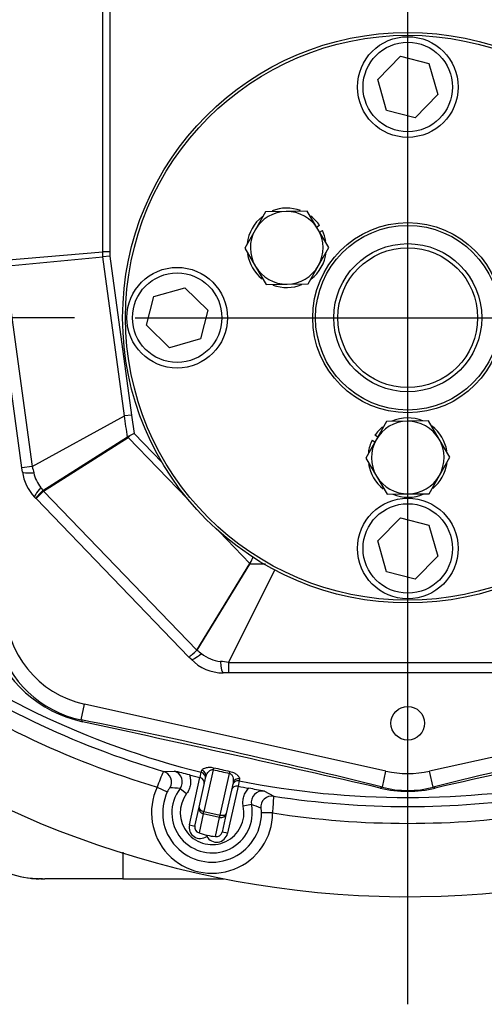
# Model space of a CAD drawing. Units: millimetres. Extents: x 0 to 408, y 0 to 202.
# Drawn here: x 61 to 71, y 118 to 139 of the extents above; entities that cross this region are included whole.
import ezdxf
from ezdxf.enums import TextEntityAlignment as Align
from ezdxf.lldxf.tags import DXFTag

# ---------------------------------------------------------------- set-up
doc = ezdxf.new("R2010")
doc.units = ezdxf.units.MM
for name, color, linetype in [('13810056', 7, 'Continuous'), ('24863000_TMC40', 7, 'Continuous'), ('30L00-00571_000_', 7, 'Continuous'), ('40019010_CALA_AD', 7, 'Continuous'), ('DIAMETROM8_DIN12', 7, 'Continuous'), ('DIN-912_M12_X_35', 7, 'Continuous'), ('DIN-933_M8_X_25', 7, 'Continuous'), ('DV2_Predeterminado', 7, 'Continuous'), ('Predeterminado', 7, 'Continuous')]:
    doc.layers.add(name, color=color, linetype=linetype)
doc.styles.add('SEACAD_Arial', font='arial.ttf')
tags = doc.linetypes.add('CENTER2', pattern=[28.575, 19.05, -3.175, 3.175, -3.175]).pattern_tags.tags
tags[10:11] = [DXFTag(74, 4), DXFTag(75, 0), DXFTag(340, '0'), DXFTag(46, 0.0), DXFTag(50, 0.0), DXFTag(44, 0.0), DXFTag(45, 0.0)]
tags[8:9] = [DXFTag(74, 4), DXFTag(75, 0), DXFTag(340, '0'), DXFTag(46, 0.0), DXFTag(50, 0.0), DXFTag(44, 0.0), DXFTag(45, 0.0)]
tags[6:7] = [DXFTag(74, 4), DXFTag(75, 0), DXFTag(340, '0'), DXFTag(46, 0.0), DXFTag(50, 0.0), DXFTag(44, 0.0), DXFTag(45, 0.0)]
tags[4:5] = [DXFTag(74, 4), DXFTag(75, 0), DXFTag(340, '0'), DXFTag(46, 0.0), DXFTag(50, 0.0), DXFTag(44, 0.0), DXFTag(45, 0.0)]
tags = doc.linetypes.add('HIDDEN2', pattern=[4.7625, 3.175, -1.5875]).pattern_tags.tags
tags[6:7] = [DXFTag(74, 4), DXFTag(75, 0), DXFTag(340, '0'), DXFTag(46, 0.0), DXFTag(50, 0.0), DXFTag(44, 0.0), DXFTag(45, 0.0)]
tags[4:5] = [DXFTag(74, 4), DXFTag(75, 0), DXFTag(340, '0'), DXFTag(46, 0.0), DXFTag(50, 0.0), DXFTag(44, 0.0), DXFTag(45, 0.0)]
doc.dimstyles.new('SOLE', dxfattribs={"dimtxt": 2.6, "dimasz": 2.08, "dimexe": 1.3, "dimexo": 1.3, "dimgap": 0.65, "dimtad": 1, "dimlfac": 8.333333, "dimdsep": 46, "dimtxsty": 'SEACAD_Arial', "dimblk1": '_SE_FILLED', "dimblk2": '_SE_FILLED', "dimsah": 1, "dimcen": 1.3, "dimadec": 0, "dimazin": 0, "dimtfac": 0.7, "dimtdec": 3, "dimtmove": 0, "dimatfit": 3, "dimfxl": 1, "dimarcsym": 0})

# ---------------------------------------------------------------- blocks, each defined once
blk = doc.blocks.new('SE2')
at = {"layer": '13810056', "color": 7, "linetype": 'HIDDEN2'}
for p, q in [((61.906, 123.762), (61.98, 124.097)), ((68.451, 122.659), (61.98, 124.097)), ((75.868, 124.099), (69.388, 122.659)), ((61.906, 123.762), (61.906, 123.761)), ((64.438, 121.886), (64.585, 122.539)), ((64.458, 122.521), (64.46, 122.521)), ((65.17, 122.408), (65.024, 121.755)), ((65.275, 122.338), (65.277, 122.338)), ((64.348, 121.483), (64.438, 121.886)), ((65.024, 121.755), (64.933, 121.352)), ((64.606, 121.262), (64.611, 121.285))]:
    blk.add_line(p, q, dxfattribs=at)
at = {"layer": '13810056', "color": 7, "linetype": 'Continuous'}
for p, q in [((63.676, 122.654), (63.902, 122.663)), ((64.46, 122.521), (64.486, 122.636)), ((64.486, 122.636), (64.496, 122.679)), ((64.742, 122.691), (64.541, 121.796)), ((64.892, 121.717), (65.093, 122.612)), ((68.375, 122.317), (68.451, 122.659)), ((69.464, 122.317), (69.388, 122.659)), ((63.542, 122.319), (63.758, 122.217)), ((64.231, 121.51), (64.458, 122.521)), ((65.277, 122.338), (65.05, 121.326)), ((65.301, 122.454), (65.275, 122.338)), ((65.31, 122.496), (65.301, 122.454)), ((64.03, 122.288), (64.173, 122.18)), ((65.841, 122.228), (66.041, 122.124)), ((65.564, 121.944), (65.389, 121.907)), ((64.529, 121.743), (64.438, 121.337)), ((64.529, 121.743), (64.541, 121.796)), ((64.88, 121.665), (64.529, 121.743)), ((64.541, 121.796), (64.892, 121.717)), ((64.88, 121.665), (64.892, 121.717)), ((66.019, 121.763), (65.78, 121.764)), ((64.231, 121.51), (64.348, 121.483)), ((64.789, 121.258), (64.88, 121.665)), ((65.05, 121.326), (64.933, 121.352))]:
    blk.add_line(p, q, dxfattribs=at)
at = {"layer": '13810056', "color": 7, "linetype": 'HIDDEN2'}
blk.add_circle((68.919, 123.688), 0.36, dxfattribs=at)
at = {"layer": '13810056', "color": 7, "linetype": 'Continuous'}
for centre, radius, start, end in [((68.919, 140.488), 17.481, 42.2887, 239.1578), ((68.919, 140.488), 18.394, 232.6401, 256.0547), ((62.519, 126.371), 2.713, 199.1925, 257.5633), ((62.372, 126.038), 2.324, 194.6259, 258.4272), ((68.919, 140.488), 18.588, 235.0531, 253.6178), ((68.919, 140.488), 18.948, 235.1652, 253.5131), ((35.96, -7.638), 133.936, 75.99474, 78.83027), ((-76.601, -513.692), 652.294, 77.162522, 77.737952), ((101.987, -8.135), 134.445, 101.16972, 103.99891), ((212.561, -505.29), 643.685, 102.256542, 102.840611), ((67.802, 135.51), 13.135, 256.5741, 258.1351), ((66.092, 121.489), 2.682, 154.2584, 161.9859), ((63.84, 122.432), 0.239, 322.8074, 75.0041), ((67.762, 135.33), 12.994, 256.5609, 258.1483), ((64.719, 121.768), 1.3, 154.9273, 359.7818), ((68.919, 140.488), 18.394, 258.6545, 281.3455), ((68.919, 124.317), 2.073, 254.7649, 285.2349), ((64.719, 121.768), 1.061, 154.9273, 359.7818), ((63.543, 116.632), 5.677, 85.0818, 87.2608), ((64.719, 121.768), 0.863, 142.96, 11.7492), ((64.719, 121.768), 0.684, 142.96, 11.7492), ((65.798, 121.993), 0.239, 79.7051, 191.9017), ((63.187, 122.113), 2.854, 352.9566, 0.2174), ((68.919, 140.488), 18.588, 261.0914, 278.9086), ((68.919, 124.733), 2.506, 256.3924, 283.6074), ((63.588, 116.622), 5.677, 67.4484, 69.6273), ((68.919, 140.488), 18.948, 261.1961, 278.8039)]:
    blk.add_arc(centre, radius, start, end, dxfattribs=at)
at = {"layer": '13810056', "color": 7, "linetype": 'HIDDEN2'}
for centre, radius, start, end in [((68.919, 140.488), 20.52, 214.7086, 294.7848), ((62.439, 126.208), 2.16, 180, 257.7242), ((57.457, 96.535), 26.911, 75.4211, 76.1442), ((68.919, 140.488), 18.512, 255.3294, 256.0545), ((68.919, 124.768), 2.16, 257.471, 282.5288), ((64.434, 122.406), 0.118, 348.2896, 77.0385), ((65.25, 122.223), 0.118, 77.6707, 166.4196), ((68.919, 140.488), 18.512, 258.6546, 259.3798), ((60.505, 95.851), 26.911, 78.565, 79.288), ((64.978, 122.82), 1.578, 250.0028, 256.5602), ((64.935, 122.829), 1.578, 258.149, 264.7064)]:
    blk.add_arc(centre, radius, start, end, dxfattribs=at)
at = {"layer": '13810056', "color": 7, "linetype": 'Continuous'}
for centre, major_axis, ratio, start_param, end_param in [((64.727, 122.627), (0.028, 0.117), 0.008995, 0.42223, 0.9949), ((63.609, 122.424), (-0.01, 0.24), 0.99462, 4.141303, 5.955779), ((64.457, 122.52), (0.117, -0.026), 0.999445, 0, 1.548121), ((64.468, 122.565), (0.117, -0.026), 0.97524, 0, 1.548614), ((65.079, 122.548), (0.025, 0.117), 0.008995, -0.9949, -0.42223), ((65.277, 122.336), (-0.117, 0.026), 0.999445, 4.735064, 6.283185), ((65.287, 122.381), (-0.117, 0.026), 0.97524, 4.734571, 6.283185), ((68.323, 122.084), (0.061, 0.232), 0.402048, 0.095332, 0.516924), ((69.516, 122.084), (-0.061, 0.232), 0.402046, 5.766264, 6.187853), ((66.003, 121.887), (0.111, 0.213), 0.99462, 0.327406, 2.141882), ((64.555, 121.86), (0.117, -0.026), 0.992546, 3.141593, 4.712389), ((64.555, 121.86), (-0.117, 0.026), 0.544639, 0, 1.570796), ((64.907, 121.781), (0.117, -0.026), 0.992546, 4.712389, 6.283185), ((64.907, 121.781), (-0.117, 0.026), 0.544639, 1.570796, 3.141593), ((64.465, 121.457), (0.053, 0.236), 0.992546, 1.570796, 3.989655), ((64.816, 121.378), (0.053, 0.236), 0.992546, 2.293531, 4.712389)]:
    blk.add_ellipse(centre, major_axis=major_axis, ratio=ratio, start_param=start_param, end_param=end_param, dxfattribs=at)
at = {"layer": '13810056', "color": 7, "linetype": 'HIDDEN2'}
for centre, major_axis, start_param, end_param in [((64.465, 121.457), (-0.027, -0.12), 4.712389, 6.283185), ((64.816, 121.378), (0.027, 0.12), 3.141593, 4.712389)]:
    blk.add_ellipse(centre, major_axis=major_axis, ratio=0.97802, start_param=start_param, end_param=end_param, dxfattribs=at)
blk.add_open_spline([(61.906, 123.761), (61.912, 123.759), (61.917, 123.754), (61.927, 123.74), (61.931, 123.731), (61.935, 123.721)], degree=3, knots=[0, 0, 0, 0, 0.5, 0.5, 1, 1, 1, 1], dxfattribs=at)
at = {"layer": '13810056', "color": 7, "linetype": 'Continuous'}
for points, knots in [([(64.496, 122.679), (64.498, 122.687), (64.505, 122.696), (64.528, 122.712), (64.545, 122.72), (64.587, 122.734), (64.612, 122.74), (64.66, 122.743), (64.677, 122.744), (64.714, 122.741), (64.733, 122.738), (64.752, 122.734)], [0, 0, 0, 0, 0.25, 0.25, 0.5, 0.5, 0.75, 0.75, 0.875, 0.875, 1, 1, 1, 1]), ([(64.231, 122.579), (64.243, 122.546), (64.251, 122.512), (64.257, 122.46), (64.258, 122.442), (64.257, 122.407), (64.254, 122.372), (64.247, 122.338), (64.238, 122.304), (64.232, 122.287), (64.212, 122.239), (64.194, 122.208), (64.173, 122.18)], [0, 0, 0, 0, 0.25, 0.25, 0.375, 0.375, 0.5, 0.625, 0.625, 0.75, 0.75, 1, 1, 1, 1]), ([(64.585, 122.539), (64.588, 122.554), (64.594, 122.569), (64.608, 122.599), (64.618, 122.615), (64.64, 122.644), (64.654, 122.658), (64.68, 122.677), (64.689, 122.683), (64.706, 122.69), (64.713, 122.692), (64.727, 122.693), (64.734, 122.693), (64.742, 122.691)], [0, 0, 0, 0, 0.25, 0.25, 0.5, 0.5, 0.75, 0.75, 0.875, 0.875, 0.9375, 0.9375, 1, 1, 1, 1]), ([(65.093, 122.612), (65.101, 122.611), (65.108, 122.608), (65.12, 122.6), (65.124, 122.596), (65.137, 122.583), (65.144, 122.573), (65.159, 122.545), (65.165, 122.526), (65.173, 122.49), (65.174, 122.473), (65.175, 122.439), (65.174, 122.423), (65.17, 122.408)], [0, 0, 0, 0, 0.0625, 0.0625, 0.125, 0.125, 0.25, 0.25, 0.5, 0.5, 0.75, 0.75, 1, 1, 1, 1]), ([(65.102, 122.655), (65.121, 122.651), (65.14, 122.645), (65.174, 122.632), (65.19, 122.624), (65.231, 122.601), (65.251, 122.584), (65.276, 122.562), (65.282, 122.554), (65.294, 122.54), (65.299, 122.534), (65.309, 122.515), (65.312, 122.505), (65.31, 122.496)], [0, 0, 0, 0, 0.125, 0.125, 0.25, 0.25, 0.5, 0.5, 0.625, 0.625, 0.75, 0.75, 1, 1, 1, 1]), ([(63.815, 122.302), (63.812, 122.302), (63.805, 122.295), (63.789, 122.274), (63.783, 122.264), (63.771, 122.243), (63.764, 122.23), (63.758, 122.217)], [0, 0, 0, 0, 0.5, 0.5, 0.75, 0.75, 1, 1, 1, 1]), ([(65.389, 121.907), (65.382, 121.942), (65.379, 121.977), (65.381, 122.029), (65.383, 122.047), (65.389, 122.082), (65.397, 122.116), (65.41, 122.148), (65.424, 122.18), (65.433, 122.196), (65.46, 122.241), (65.482, 122.268), (65.507, 122.293)], [0, 0, 0, 0, 0.25, 0.25, 0.375, 0.375, 0.5, 0.625, 0.625, 0.75, 0.75, 1, 1, 1, 1]), ([(65.78, 121.764), (65.78, 121.778), (65.779, 121.792), (65.777, 121.817), (65.776, 121.828), (65.773, 121.845), (65.771, 121.852), (65.768, 121.862), (65.767, 121.864), (65.765, 121.865)], [0, 0, 0, 0, 0.25, 0.25, 0.5, 0.5, 0.75, 0.75, 1, 1, 1, 1])]:
    blk.add_open_spline(points, degree=3, knots=knots, dxfattribs=at)
at = {"layer": '24863000_TMC40', "color": 7, "linetype": 'Continuous'}
for p, q in [((62.373, 133.799), (62.373, 140.55)), ((62.523, 140.55), (62.523, 133.799)), ((60.264, 133.623), (62.373, 133.799)), ((62.523, 133.799), (62.373, 133.799)), ((62.523, 133.799), (62.524, 133.707)), ((62.84, 130.28), (62.374, 133.696)), ((62.524, 133.707), (62.988, 130.3)), ((60.273, 133.494), (60.859, 129.194)), ((60.859, 129.194), (62.84, 130.28)), ((62.988, 130.3), (62.84, 130.28)), ((62.988, 130.3), (63.046, 129.903)), ((61.102, 128.664), (62.919, 129.819)), ((62.919, 129.819), (62.906, 129.833)), ((62.919, 129.819), (62.963, 129.862)), ((64.192, 128.501), (62.919, 129.819)), ((63.046, 129.903), (63.645, 129.283)), ((60.859, 129.194), (60.636, 129.164)), ((61.102, 128.664), (60.94, 128.508)), ((61.086, 128.683), (61.102, 128.664)), ((61.102, 128.664), (64.39, 125.259)), ((65.531, 127.114), (64.869, 127.8)), ((64.39, 125.259), (65.531, 127.114)), ((65.072, 124.993), (66.063, 126.975)), ((65.531, 127.114), (65.539, 127.121)), ((65.534, 127.111), (65.531, 127.114)), ((64.39, 125.259), (64.27, 125.143)), ((64.39, 125.259), (64.395, 125.255)), ((65.072, 124.993), (72.821, 124.993)), ((65.072, 124.993), (65.072, 124.768))]:
    blk.add_line(p, q, dxfattribs=at)
at = {"layer": '24863000_TMC40', "color": 7, "linetype": 'HIDDEN2'}
for p, q in [((60.273, 133.494), (62.373, 133.696)), ((62.374, 133.696), (62.373, 133.696)), ((62.524, 133.707), (62.374, 133.696)), ((60.636, 129.164), (60.05, 133.463)), ((61.088, 128.684), (62.9, 129.83)), ((62.906, 129.833), (62.9, 129.83)), ((62.963, 129.862), (62.906, 129.833)), ((63.046, 129.903), (62.963, 129.862)), ((60.648, 129.078), (60.636, 129.164)), ((61.088, 128.684), (61.086, 128.683)), ((60.936, 128.513), (60.909, 128.541)), ((60.94, 128.508), (60.936, 128.513)), ((64.223, 125.108), (60.94, 128.508)), ((64.397, 125.258), (65.529, 127.101)), ((65.529, 127.101), (65.534, 127.111)), ((65.534, 127.111), (65.539, 127.121)), ((64.269, 125.061), (64.223, 125.108)), ((64.395, 125.255), (64.397, 125.258)), ((65.072, 124.768), (64.959, 124.768)), ((72.81, 124.768), (65.072, 124.768))]:
    blk.add_line(p, q, dxfattribs=at)
at = {"layer": '24863000_TMC40', "color": 7, "linetype": 'Continuous'}
blk.add_circle((68.919, 132.388), 1.589, dxfattribs=at)
at = {"layer": '24863000_TMC40', "color": 7, "linetype": 'HIDDEN2'}
blk.add_circle((68.919, 132.388), 1.5, dxfattribs=at)
at = {"layer": '24863000_TMC40', "color": 7, "linetype": 'Continuous'}
for centre, radius, start, end in [((5.744, 133.779), 56.629, 359.9162, 0.0207), ((-3.998, 121.065), 67.47, 7.46396, 7.8493), ((105.775, 139.471), 46.076, 192.8874, 193.0567), ((61.688, 129.248), 0.82, 193.1473, 217.9356), ((81.706, 144.849), 26.199, 217.9318, 218.0975), ((66.004, 50.793), 76.31, 90.10614, 90.35657), ((112.005, 184.855), 76.278, 231.38131, 231.4714), ((64.992, 125.812), 0.804, 231.4745, 263.1697), ((60.322, 85.473), 39.805, 83.146, 83.4009)]:
    blk.add_arc(centre, radius, start, end, dxfattribs=at)
at = {"layer": '24863000_TMC40', "color": 7, "linetype": 'HIDDEN2'}
for centre, radius, start, end in [((61.599, 129.208), 0.96, 187.7707, 223.9949), ((-23.688, 166.539), 97.546, 336.16561, 336.25415), ((64.959, 125.728), 0.96, 223.9949, 270), ((60.888, 129.017), 5.142, 311.1143, 312.9879)]:
    blk.add_arc(centre, radius, start, end, dxfattribs=at)
at = {"layer": '24863000_TMC40', "color": 7, "linetype": 'Continuous'}
for centre, major_axis, ratio, start_param, end_param in [((61.242, 129.159), (0.594, 0.081), 0.103129, 3.141593, 4.063723), ((61.34, 128.958), (0.432, 0.417), 0.111914, 2.221252, 3.141593), ((64.7, 125.478), (0.432, 0.417), 0.137357, 3.141593, 4.078377), ((64.959, 125.368), (0, 0.6), 0.130527, 2.202003, 3.141593)]:
    blk.add_ellipse(centre, major_axis=major_axis, ratio=ratio, start_param=start_param, end_param=end_param, dxfattribs=at)
at = {"layer": '24863000_TMC40', "color": 7, "linetype": 'HIDDEN2'}
for points, knots in [([(61.086, 128.683), (61.062, 128.657), (61.04, 128.634), (61.001, 128.594), (60.985, 128.576), (60.959, 128.547), (60.949, 128.535), (60.94, 128.523), (60.938, 128.52), (60.935, 128.515), (60.935, 128.513), (60.936, 128.513)], [0, 0, 0, 0, 0.25, 0.25, 0.5, 0.5, 0.75, 0.75, 0.875, 0.875, 1, 1, 1, 1]), ([(64.27, 125.143), (64.255, 125.13), (64.244, 125.121), (64.233, 125.112), (64.23, 125.11), (64.225, 125.108), (64.224, 125.107), (64.223, 125.108)], [0, 0, 0, 0, 0.5, 0.5, 0.75, 0.75, 1, 1, 1, 1])]:
    blk.add_open_spline(points, degree=3, knots=knots, dxfattribs=at)
at = {"layer": '30L00-00571_000_', "color": 7, "linetype": 'Continuous'}
blk.add_line((62.806, 120.919), (62.806, 120.352), dxfattribs=at)
at = {"layer": '30L00-00571_000_', "color": 7, "linetype": 'HIDDEN2'}
for p, q in [((61.078, 120.352), (61.005, 120.352)), ((62.806, 120.352), (61.131, 120.352)), ((62.806, 120.352), (64.968, 120.352))]:
    blk.add_line(p, q, dxfattribs=at)
for centre, radius, start, end in [((61.005, 122.152), 1.8, 182, 262.1357), ((61.026, 122.097), 1.75, 256.1693, 257.9917), ((61.145, 124.746), 4.394, 264.9655, 265.1219), ((61.005, 122.152), 1.8, 262.1222, 270), ((61.084, 123.731), 3.378, 264.6229, 269.3002), ((60.857, 121.106), 0.747, 268.9521, 272.8016)]:
    blk.add_arc(centre, radius, start, end, dxfattribs=at)
at = {"layer": '30L00-00571_000_', "color": 7, "linetype": 'Continuous'}
blk.add_arc((61.145, 124.746), 4.394, 265.1219, 269.819, dxfattribs=at)
at = {"layer": '40019010_CALA_AD', "color": 7, "linetype": 'Continuous'}
for radius in [6.12, 6.06, 2.04, 1.98]:
    blk.add_circle((68.919, 132.388), radius, dxfattribs=at)
at = {"layer": 'DIAMETROM8_DIN12', "color": 7, "linetype": 'Continuous'}
for p, q in [((67.027, 134.365), (66.966, 134.329)), ((67.027, 134.226), (67.087, 134.261)), ((68.153, 129.761), (68.214, 129.726)), ((68.273, 129.83), (68.213, 129.865))]:
    blk.add_line(p, q, dxfattribs=at)
for centre, start, end in [((66.321, 133.888), 69.6968, 111.7532), ((66.321, 133.888), 34.0383, 52.6479), ((66.321, 133.888), 127.7759, 173.6303), ((66.321, 133.888), 9.5515, 25.9617), ((66.321, 133.888), 188.9483, 231.6711), ((66.321, 133.888), 307.6729, 353.536), ((66.321, 133.888), 249.6356, 292.3556), ((68.919, 129.388), 67.6729, 113.536), ((68.919, 129.388), 129.5515, 145.9617), ((68.919, 129.388), 9.6356, 52.3556), ((68.919, 129.388), 154.0383, 172.6479), ((68.919, 129.388), 189.6968, 231.7532), ((68.919, 129.388), 308.9483, 351.6711), ((68.919, 129.388), 247.7759, 293.6303)]:
    blk.add_arc(centre, 0.852, start, end, dxfattribs=at)
at = {"layer": 'DIN-912_M12_X_35', "color": 7, "linetype": 'Continuous'}
for p, q in [((68.276, 137.501), (68.76, 137.997)), ((68.76, 137.997), (69.374, 137.841)), ((69.374, 137.841), (69.562, 137.174)), ((68.464, 136.834), (68.276, 137.501)), ((69.562, 137.174), (69.078, 136.678)), ((69.078, 136.678), (68.464, 136.834)), ((63.466, 132.843), (64.133, 133.031)), ((64.133, 133.031), (64.629, 132.547)), ((63.31, 132.229), (63.466, 132.843)), ((64.629, 132.547), (64.473, 131.933)), ((63.806, 131.745), (63.31, 132.229)), ((64.473, 131.933), (63.806, 131.745)), ((68.276, 127.601), (68.76, 128.097)), ((68.76, 128.097), (69.374, 127.941)), ((69.374, 127.941), (69.562, 127.274)), ((68.464, 126.934), (68.276, 127.601)), ((69.562, 127.274), (69.078, 126.778)), ((69.078, 126.778), (68.464, 126.934))]:
    blk.add_line(p, q, dxfattribs=at)
for centre, radius in [((68.919, 137.338), 1.08), ((68.919, 137.338), 0.96), ((63.969, 132.388), 1.08), ((63.969, 132.388), 0.96), ((68.919, 127.438), 1.08), ((68.919, 127.438), 0.96)]:
    blk.add_circle(centre, radius, dxfattribs=at)
at = {"layer": 'DIN-933_M8_X_25', "color": 7, "linetype": 'Continuous'}
for p, q in [((65.862, 134.663), (65.641, 134.27)), ((66.312, 134.668), (65.862, 134.663)), ((66.762, 134.673), (66.312, 134.668)), ((66.992, 134.286), (66.762, 134.673)), ((65.641, 134.27), (65.42, 133.878)), ((67.222, 133.898), (66.992, 134.286)), ((65.42, 133.878), (65.65, 133.49)), ((67.001, 133.506), (67.222, 133.898)), ((65.65, 133.49), (65.88, 133.103)), ((66.78, 133.113), (67.001, 133.506)), ((65.88, 133.103), (66.33, 133.108)), ((66.33, 133.108), (66.78, 133.113)), ((68.46, 130.163), (68.239, 129.77)), ((68.91, 130.168), (68.46, 130.163)), ((69.361, 130.173), (68.91, 130.168)), ((69.59, 129.786), (69.361, 130.173)), ((68.239, 129.77), (68.019, 129.378)), ((69.82, 129.398), (69.59, 129.786)), ((68.019, 129.378), (68.248, 128.99)), ((69.599, 129.006), (69.82, 129.398)), ((68.248, 128.99), (68.478, 128.603)), ((69.378, 128.613), (69.599, 129.006)), ((68.478, 128.603), (68.928, 128.608)), ((68.928, 128.608), (69.378, 128.613))]:
    blk.add_line(p, q, dxfattribs=at)
for centre, start, end in [((66.321, 133.888), 90.6529, 150.6529), ((66.321, 133.888), 30.6529, 90.6529), ((66.321, 133.888), 150.6529, 210.6529), ((66.321, 133.888), 330.6529, 30.6529), ((66.321, 133.888), 210.6529, 270.6529), ((66.321, 133.888), 270.6529, 330.6529), ((68.919, 129.388), 90.6529, 150.6529), ((68.919, 129.388), 30.6529, 90.6529), ((68.919, 129.388), 150.6529, 210.6529), ((68.919, 129.388), 330.6529, 30.6529), ((68.919, 129.388), 210.6529, 270.6529), ((68.919, 129.388), 270.6529, 330.6529)]:
    blk.add_arc(centre, 0.78, start, end, dxfattribs=at)
at = {"layer": 'DV2_Predeterminado', "color": 7, "linetype": 'CENTER2'}
for p, q in [((68.919, 117.658), (68.919, 183.682)), ((63.067, 132.388), (74.811, 132.388))]:
    blk.add_line(p, q, dxfattribs=at)
blk = doc.blocks.new('DMBLK51')
at = {"layer": 'Predeterminado', "linetype": 'Continuous'}
for points in [[(31.198, 138.408), (31.892, 138.408), (31.545, 140.488)], [(31.198, 134.468), (31.545, 132.388), (31.892, 134.468)]]:
    blk.add_hatch(color=7, dxfattribs=at).paths.add_polyline_path(points)
at = {"layer": 'Predeterminado', "color": 7, "linetype": 'Continuous'}
for p, q in [((39.209, 140.488), (30.245, 140.488)), ((31.545, 140.488), (31.545, 132.388)), ((61.767, 132.388), (30.245, 132.388))]:
    blk.add_line(p, q, dxfattribs=at)
at = {"layer": 'Predeterminado', "color": 7, "linetype": 'Continuous', "style": 'SEACAD_Arial'}
blk.add_text('67.5', height=2.6, rotation=90, dxfattribs=at).set_placement((28.295, 132.877), align=Align.TOP_LEFT)
blk = doc.blocks.new('_SE_FILLED')
at = {"color": 0}
blk.add_line((0, 0), (-1, 0), dxfattribs=at)
blk.add_solid([(0, 0), (-1, -0.1665), (-1, 0.1665), (0, 0)], dxfattribs=at)

msp = doc.modelspace()

# ---------------------------------------------------------------- block references
at = {"layer": 'Predeterminado'}
msp.add_blockref('SE2', (0, 0), dxfattribs=at)

# ---------------------------------------------------------------- dimensions: what is measured, and where the dimension line sits
at = {"layer": 'Predeterminado', "color": 7, "linetype": 'Continuous'}
dim = msp.add_linear_dim(base=(31.5449, 132.3879), p1=(97.4467, 140.4879), p2=(74.8111, 132.3879), angle=90, text='\\A1;<>', dimstyle='SOLE', dxfattribs=at)
dim.commit()
dim.dimension.update_dxf_attribs({"geometry": 'DMBLK51', "text_midpoint": (31.5449, 136.4379), "dimtype": 160})

doc.saveas('drawing.dxf')
